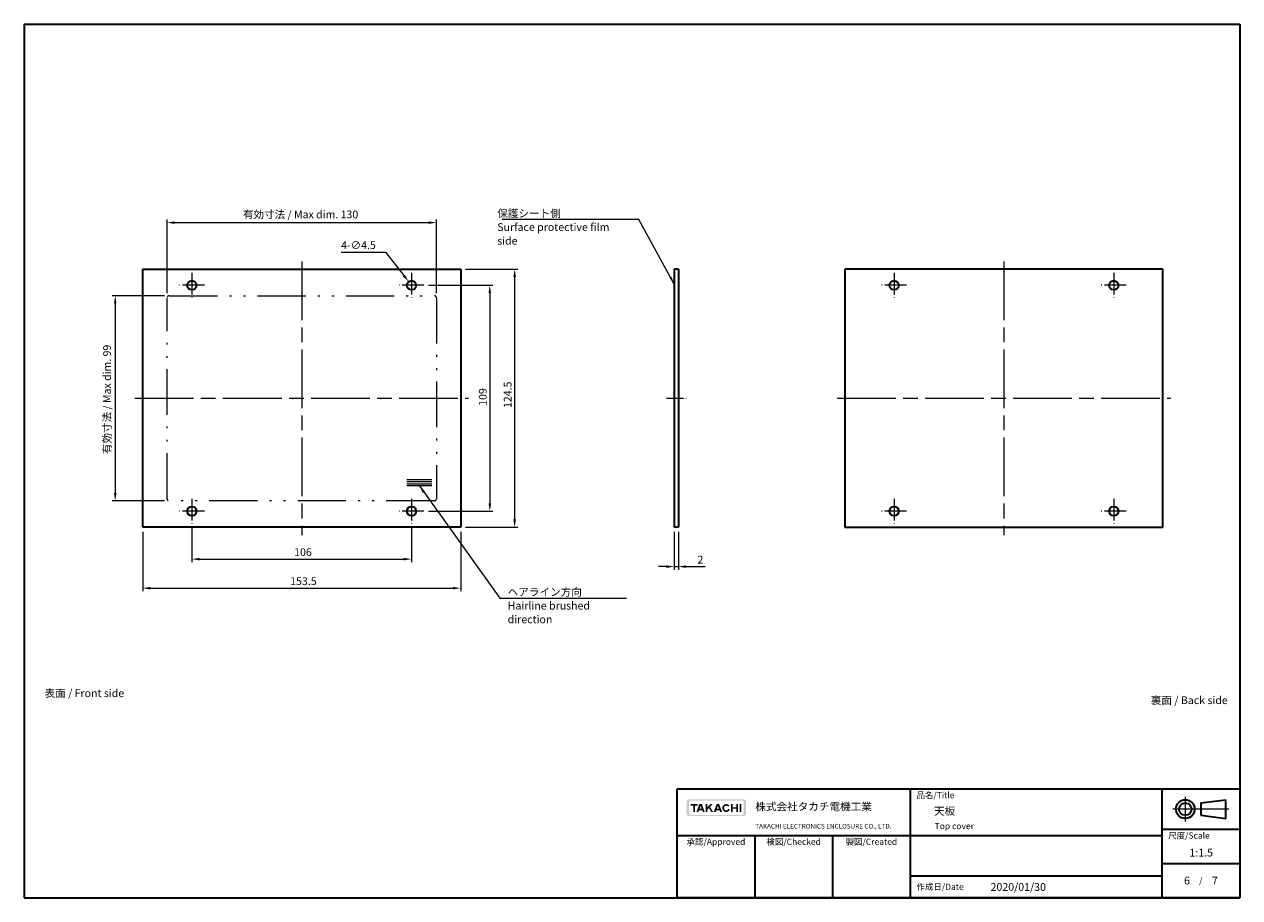
# Model space of a CAD drawing. Units: millimetres. Extents: x 0 to 8466, y 0 to 1405.
# Drawn here: x 7284 to 7870, y 0 to 422 of the extents above; entities that cross this region are included whole.
import ezdxf
from ezdxf.enums import TextEntityAlignment as Align

# ---------------------------------------------------------------- set-up
doc = ezdxf.new("R2010")
doc.units = ezdxf.units.MM
doc.header["$LTSCALE"] = 5
doc.linetypes.add('CHAIN', pattern=[0.35429999999999995, 0.2362, -0.0295, 0.0591, -0.0295])
doc.linetypes.add('DASH_DOUBLE_DOT', pattern=[0.43979999999999997, 0.24, -0.06, 0.0098, -0.06, 0.01, -0.06])
doc.layers.get('Defpoints').update_dxf_attribs({"lineweight": 25})
for name, color, linetype, lineweight in [('Border (ISO)', 7, 'Continuous', 35), ('Center Mark (ISO)', 131, 'Continuous', 18), ('Centerline (ISO)', 131, 'Continuous', 18), ('Dimension (ISO)', 7, 'Continuous', 18), ('Dimension (ISO) @ 1', 7, 'Continuous', 18), ('Hatch (ISO)', 1, 'Continuous', 18), ('Sketch Geometry (ISO)', 7, 'Continuous', 18), ('Symbol (ISO)', 7, 'Continuous', 18), ('Symbol (ISO) @ 1', 7, 'Continuous', 18), ('Title (ISO)', 7, 'Continuous', 35), ('Visible (ISO)', 7, 'Continuous', 35)]:
    doc.layers.add(name, color=color, linetype=linetype, lineweight=lineweight)
doc.styles.add('Note Text (TK)', font='txt')
doc.styles.add('文字スタイル67', font='arial.ttf')
doc.dimstyles.new('Default - Method 1b (TK)', dxfattribs={"dimscale": 5, "dimtxt": 2.5, "dimasz": 2.5, "dimexe": 1, "dimexo": 1.499999999999999, "dimgap": 1, "dimtad": 1, "dimtoh": 1, "dimrnd": 1e-08, "dimdsep": 46, "dimtxsty": 'Note Text (TK)', "dimcen": 0.09, "dimdle": 5, "dimclrd": 100, "dimclre": 100, "dimclrt": 7, "dimadec": 1, "dimazin": 1, "dimtfac": 1, "dimtmove": 0, "dimatfit": 3, "dimfxl": 1, "dimtolj": 1, "dimlwd": -1, "dimlwe": -1, "dimarcsym": 0})
doc.dimstyles.new('Default - Method 1b (TK)$7', dxfattribs={"dimscale": 5, "dimtxt": 2.5, "dimasz": 2.5, "dimexe": 1, "dimexo": 1.499999999999999, "dimgap": 1, "dimtad": 1, "dimtoh": 1, "dimrnd": 1e-08, "dimdsep": 46, "dimtxsty": 'Note Text (TK)', "dimcen": 0.09, "dimdle": 5, "dimclrd": 100, "dimclre": 100, "dimclrt": 7, "dimadec": 1, "dimazin": 1, "dimtfac": 1, "dimtmove": 0, "dimatfit": 3, "dimfxl": 1, "dimtolj": 1, "dimlwd": -1, "dimlwe": -1, "dimarcsym": 0})

# ---------------------------------------------------------------- blocks, each defined once
blk = doc.blocks.new('図面枠 tk図枠')
at = {"layer": 'Border (ISO)'}
for p, q in [((14.49999999999999, 289), (405.4999999999999, 289)), ((14.49999999999999, 289), (14.50000000000001, 8.000000000000007)), ((405.4999999999999, 289), (405.4999999999999, 8.000000000000007)), ((14.50000000000001, 8.000000000000007), (405.4999999999999, 8.000000000000007))]:
    blk.add_line(p, q, dxfattribs=at)
blk = doc.blocks.new('表題欄 tk表題欄')
at = {"layer": 'Hatch (ISO)'}
h = blk.add_hatch(color=256, dxfattribs=at)
edge = h.paths.add_edge_path(flags=0)
edge.add_arc((95.57537688673352, 236.2990653650367), 0.5958259999999996, 269.9999999999897, 360)
edge.add_line((96.17120288673351, 236.2990653650368), (96.17120288673348, 239.7107813650365))
edge.add_arc((95.5753768867335, 239.7107813650366), 0.5958259999999996, 0, 90.0000000000068)
edge.add_line((95.57537688673342, 240.3066073650366), (79.13710888673356, 240.3066073650366))
edge.add_arc((79.13710888673353, 239.7107813650366), 0.5958259999999996, 89.99999999999744, 180)
edge.add_line((78.54128288673353, 239.7107813650365), (78.54128288673331, 236.2990653650368))
edge.add_arc((79.13710888673332, 236.2990653650365), 0.5958259999999996, 180, 270.0000000000231)
edge.add_line((79.13710888673356, 235.7032393650365), (95.57537688673342, 235.7032393650367))
edge = h.paths.add_edge_path()
edge.add_line((77.83935088673357, 239.9556413650366), (77.83935088673357, 236.0542053650368))
edge.add_arc((78.54128288673346, 236.0542053650367), 0.7019319999998935, 180, 270.0000000000087)
edge.add_line((78.54128288673357, 235.3522733650368), (96.17120288673352, 235.3522733650368))
edge.add_arc((96.17120288673351, 236.0542053650367), 0.7019319999998921, 270, 360)
edge.add_line((96.8731348867334, 236.0542053650368), (96.87313488673352, 239.9556413650366))
edge.add_arc((96.1712028867336, 239.9556413650367), 0.7019319999998921, 0, 90.00000000000873)
edge.add_line((96.17120288673348, 240.6575733650367), (78.54128288673357, 240.6575733650366))
edge.add_arc((78.54128288673357, 239.9556413650366), 0.7019319999999984, 90, 180)
for points in [[(79.07181288673355, 239.1476033650369), (79.07181288673355, 238.6578833650367), (79.92066088673353, 238.6578833650367), (79.92066088673353, 236.6581933650368), (80.50832488673353, 236.6581933650368), (80.50832488673353, 238.6578833650367), (81.35717288673355, 238.6578833650367), (81.35717288673355, 239.1476033650369)], [(85.68407849525303, 236.6581933650368), (84.9434673993943, 237.8918698287545), (84.41792288673358, 237.3246628822781), (84.41792288673358, 236.6581933650368), (83.89555488673355, 236.6581933650368), (83.89555488673355, 239.1476033650369), (84.41792288673358, 239.1476033650369), (84.41792288673358, 238.0993979968839), (85.38913556809511, 239.1476033650369), (86.10696490847272, 239.1476033650369), (85.31925422435492, 238.2974470774499), (86.30334488673353, 236.6581933650368)], [(92.09142939614459, 239.1476033650369), (92.09142939614459, 236.6581933650368), (92.60971639614465, 236.6581933650368), (92.60971639614465, 237.6580383650368), (93.76872039614462, 237.6580383650368), (93.76872039614462, 236.6581933650368), (94.28700739614459, 236.6581933650368), (94.28700739614459, 239.1476033650369), (93.76872039614462, 239.1476033650369), (93.76872039614462, 238.1477583650367), (92.60971639614465, 238.1477583650367), (92.60971639614465, 239.1476033650369)], [(94.84202339614467, 239.1476033650369), (94.84202339614467, 236.6581933650368), (95.36439139614473, 236.6581933650368), (95.36439139614473, 239.1476033650369)]]:
    blk.add_hatch(color=256, dxfattribs=at).paths.add_polyline_path(points)
h = blk.add_hatch(color=256, dxfattribs=at)
h.paths.add_polyline_path([(82.59020695886475, 237.7110913650368), (81.95242681460243, 237.7110913650368), (82.27131688673356, 238.5794973650367)], flags=0)
h.paths.add_polyline_path([(82.77903014574996, 237.1968853650368), (81.76360362771717, 237.1968853650368), (81.56578886050404, 236.6581933650368), (80.94907288673355, 236.6581933650368), (81.86321688673357, 239.1476033650369), (82.67941688673353, 239.1476033650369), (83.59356088673351, 236.6581933650368), (82.97684491296302, 236.6581933650368)])
h = blk.add_hatch(color=256, dxfattribs=at)
h.paths.add_polyline_path([(87.52707281460246, 237.7110913650368), (88.16485295886469, 237.7110913650368), (87.84596288673359, 238.5794973650367)], flags=0)
h.paths.add_polyline_path([(87.14043486050403, 236.6581933650368), (87.3382496277172, 237.1968853650368), (88.35367614574989, 237.1968853650368), (88.551490912963, 236.6581933650368), (89.16820688673343, 236.6581933650368), (88.25406288673352, 239.1476033650369), (87.43786288673356, 239.1476033650369), (86.52371888673358, 236.6581933650368)])
h = blk.add_hatch(color=256, dxfattribs=at)
edge = h.paths.add_edge_path()
edge.add_arc((90.52309888673334, 237.9028983650369), 1.273272000000011, 38.55054079078439, 336.5820184016556)
edge.add_line((91.69149139614446, 237.3968543650369), (91.17255542714857, 237.6216113977801))
edge.add_ellipse((90.52309888673352, 237.9028983650369), major_axis=(0, -0.7998759999999119), ratio=0.8673469387756529, start_angle=128.5505407907963, end_angle=426.582018401653, ccw=False)
edge.add_line((91.09381514418376, 238.3576891122095), (91.51887237036831, 238.6964075050431))
at = {"layer": 'Title (ISO)'}
for p, q in [((74.70882392282105, 244.052739026017), (255.7088239228211, 244.052739026017)), ((74.70882392282105, 209.052739026017), (74.70882392282105, 244.052739026017)), ((149.7088239228211, 244.052739026017), (149.7088239228211, 209.052739026017)), ((230.7088239228211, 244.052739026017), (230.7088239228211, 209.052739026017)), ((255.7088239228211, 244.052739026017), (255.7088239228211, 209.052739026017)), ((243.2088239228211, 239.552739026017), (251.2088239228211, 240.5527390260171)), ((243.2088239228211, 239.552739026017), (243.2088239228211, 235.552739026017)), ((251.2088239228211, 234.552739026017), (251.2088239228211, 240.5527390260171)), ((243.2088239228211, 235.552739026017), (251.2088239228211, 234.552739026017)), ((230.7088239228211, 231.052739026017), (255.7088239228211, 231.052739026017)), ((74.70882392282105, 229.052739026017), (230.7088239228211, 229.052739026017)), ((99.70882392282108, 229.052739026017), (99.70882392282108, 209.052739026017)), ((124.708823922821, 229.052739026017), (124.708823922821, 209.052739026017)), ((230.7088239228211, 220.052739026017), (255.7088239228211, 220.052739026017)), ((149.7088239228211, 216.052739026017), (230.7088239228211, 216.052739026017)), ((255.7088239228211, 209.052739026017), (74.70882392282105, 209.052739026017))]:
    blk.add_line(p, q, dxfattribs=at)
at = {"layer": 'Title (ISO)', "color": 4, "linetype": 'CHAIN', "lineweight": 18, "ltscale": 8.889559745788574}
blk.add_line((238.2088239228211, 241.552739026017), (238.2088239228211, 233.552739026017), dxfattribs=at)
at = {"layer": 'Title (ISO)', "color": 4, "linetype": 'CHAIN', "lineweight": 18, "ltscale": 20.00163269042969}
blk.add_line((252.2088239228211, 237.552739026017), (234.2088239228211, 237.552739026017), dxfattribs=at)
at = {"layer": 'Title (ISO)'}
for radius in [3, 2]:
    blk.add_circle((238.2088239228211, 237.552739026017), radius, dxfattribs=at)
at = {"layer": 'Title (ISO)', "color": 1, "char_height": 2.000000029802322, "line_spacing_factor": 1.5, "style": 'Note Text (TK)'}
for s, insert, attachment_point in [('\\fＭＳ Ｐゴシック|b0|i0;\\H2.0000;品名/Title', (151.708823922821, 242.052739026017), 4), ('\\fＭＳ Ｐゴシック|b0|i0;\\H2.0000;承認/Approved', (87.20882392282108, 227.052739026017), 5), ('\\fＭＳ Ｐゴシック|b0|i0;\\H2.0000;検図/Checked', (112.208823922821, 227.052739026017), 5), ('\\fＭＳ Ｐゴシック|b0|i0;\\H2.0000;製図/Created', (137.2088239228211, 227.052739026017), 5), ('\\fＭＳ Ｐゴシック|b0|i0;\\H2.0000;尺度/Scale', (232.7088239228211, 229.052739026017), 4), ('\\fＭＳ Ｐゴシック|b0|i0;\\H2.0000;作成日/Date', (151.708823922821, 212.552739026017), 4)]:
    blk.add_mtext(s, dxfattribs=dict(at, insert=insert, attachment_point=attachment_point))
at = {"layer": 'Title (ISO)', "color": 7, "line_spacing_factor": 1.5, "style": 'Note Text (TK)'}
for s, insert, char_height, attachment_point in [('株式会社タカチ電機工業', (99.87313488673345, 238.052739026017), 2.5, 4), ('\\fArial|b0|i0;\\H1.4986;TAKACHI ELECTRONICS ENCLOSURE CO., LTD.', (99.87313488673342, 232.052739026017), 1.49859994649887, 4), ('\\fＭＳ Ｐゴシック|b0|i0;\\H2.0000;/', (243.2088239228211, 214.552739026017), 2.000000029802322, 5)]:
    blk.add_mtext(s, dxfattribs=dict(at, insert=insert, char_height=char_height, attachment_point=attachment_point))
at = {"layer": 'Title (ISO)', "color": 7}
for tag, p, height, style in [('<品名>_001', (157.3679148268321, 235.7743298974317), 2.5, 'Note Text (TK)'), ('<Title>_001', (157.7088239228211, 230.5527390052951), 2.000000029802322, '文字スタイル67'), ('<ページ_No.>_001', (238.0980284456275, 213.302739026017), 2.5, 'Note Text (TK)'), ('<総ページ数>_001', (246.7855284409709, 213.302739026017), 2.5, 'Note Text (TK)'), ('作成日_001', (175.5610963783169, 211.2601253517655), 2.5, 'Note Text (TK)')]:
    blk.add_attdef(tag, p, '', height=height, dxfattribs=dict(at, style=style))
at = {"layer": 'Title (ISO)', "color": 7, "style": 'Note Text (TK)'}
blk.add_attdef('<尺度>', text='', height=2.5, dxfattribs=at).set_placement((243.2088239228211, 223.5527390260171), align=Align.MIDDLE_CENTER)
blk = doc.blocks.new('*D73')
at = {"layer": 'Defpoints', "color": 0}
for p in [(7597.109697586543, 178.7860373256753), (7599.109697586545, 178.7860373256753), (7599.109697586545, 159.7767825233963)]:
    blk.add_point(p, dxfattribs=at)
at = {"layer": 'Dimension (ISO)', "color": 100}
for p, q in [((7597.109697586543, 176.5360373256753), (7597.109697586543, 158.2767825233964)), ((7599.109697586545, 176.5360373256753), (7599.109697586545, 158.2767825233964)), ((7593.359697586544, 159.7767825233963), (7589.609697586545, 159.7767825233963)), ((7597.109697586543, 159.7767825233963), (7599.109697586545, 159.7767825233963)), ((7602.859697586544, 159.7767825233963), (7612.005111003227, 159.7767825233963))]:
    blk.add_line(p, q, dxfattribs=at)
for points in [[(7593.359697586544, 160.4017825233964), (7593.359697586544, 159.1517825233964), (7597.109697586543, 159.7767825233963)], [(7602.859697586544, 160.4017825233964), (7602.859697586544, 159.1517825233964), (7599.109697586545, 159.7767825233963)]]:
    blk.add_solid(points, dxfattribs=at)
at = {"layer": 'Dimension (ISO)', "color": 7, "insert": (7608.331815548682, 163.1517825233963), "char_height": 3.75, "attachment_point": 4, "style": 'Note Text (TK)'}
blk.add_mtext('\\A1;2', dxfattribs=at)
blk = doc.blocks.new('*D74')
at = {"layer": 'Defpoints', "color": 0}
for p in [(7468.981260193659, 297.3016547437546), (7471.770593542669, 293.7704199075961)]:
    blk.add_point(p, dxfattribs=at)
at = {"layer": 'Dimension (ISO)', "color": 100}
for p, q in [((7436.36387821101, 311.5370341613789), (7457.736689841443, 311.5370341613789)), ((7457.736689841443, 311.5370341613789), (7466.656815736151, 300.2443504405537)), ((7470.240926868164, 295.5360373256758), (7470.510926868165, 295.5360373256754)), ((7470.375926868165, 295.4010373256747), (7470.375926868165, 295.6710373256747))]:
    blk.add_line(p, q, dxfattribs=at)
blk.add_solid([(7467.14726501895, 300.6317578501385), (7466.166366453352, 299.856943030969), (7468.981260193659, 297.3016547437546)], dxfattribs=at)
at = {"layer": 'Dimension (ISO)', "color": 7, "insert": (7436.363878211008, 314.9025341613793), "char_height": 3.75, "attachment_point": 4, "style": 'Note Text (TK)'}
blk.add_mtext('\\A1;\\fＭＳ Ｐゴシック|b0|i0;\\H3.7310;4-∅4.5', dxfattribs=at)
blk = doc.blocks.new('*D75')
at = {"layer": 'Defpoints', "color": 0}
for p in [(7364.37592686816, 180.5360373256753), (7470.375926868161, 180.5360373256753), (7470.375926868161, 163.3807344264528)]:
    blk.add_point(p, dxfattribs=at)
at = {"layer": 'Dimension (ISO)', "color": 100}
for p, q in [((7364.37592686816, 178.2860373256753), (7364.37592686816, 161.8807344264528)), ((7470.375926868161, 178.2860373256753), (7470.375926868161, 161.8807344264528)), ((7368.125926868161, 163.3807344264528), (7466.625926868161, 163.3807344264528))]:
    blk.add_line(p, q, dxfattribs=at)
for points in [[(7368.125926868161, 164.0057344264528), (7368.125926868161, 162.7557344264528), (7364.37592686816, 163.3807344264528)], [(7466.625926868161, 164.0057344264528), (7466.625926868161, 162.7557344264528), (7470.375926868161, 163.3807344264528)]]:
    blk.add_solid(points, dxfattribs=at)
at = {"layer": 'Dimension (ISO)', "color": 7, "insert": (7413.721807549979, 166.7557344264528), "char_height": 3.75, "attachment_point": 4, "style": 'Note Text (TK)'}
blk.add_mtext('\\A1;106', dxfattribs=at)
blk = doc.blocks.new('*D76')
at = {"layer": 'Defpoints', "color": 0}
for p in [(7476.375926868161, 295.5360373256754), (7476.375926868161, 186.5360373256753), (7508.12592686816, 186.5360373256753)]:
    blk.add_point(p, dxfattribs=at)
at = {"layer": 'Dimension (ISO)', "color": 100}
for p, q in [((7478.62592686816, 295.5360373256754), (7509.62592686816, 295.5360373256754)), ((7508.12592686816, 291.7860373256754), (7508.12592686816, 190.2860373256753)), ((7478.62592686816, 186.5360373256753), (7509.62592686816, 186.5360373256753))]:
    blk.add_line(p, q, dxfattribs=at)
for points in [[(7507.500926868161, 291.7860373256754), (7508.750926868161, 291.7860373256754), (7508.12592686816, 295.5360373256754)], [(7507.500926868161, 190.2860373256753), (7508.750926868161, 190.2860373256753), (7508.12592686816, 186.5360373256753)]]:
    blk.add_solid(points, dxfattribs=at)
at = {"layer": 'Dimension (ISO)', "color": 7, "insert": (7504.750926868161, 237.3819180074935), "char_height": 3.75, "attachment_point": 4, "rotation": 90, "style": 'Note Text (TK)'}
blk.add_mtext('\\A1;109', dxfattribs=at)
blk = doc.blocks.new('*D77')
at = {"layer": 'Defpoints', "color": 0}
for p in [(7494.125926868161, 303.2860373256753), (7494.125926868161, 178.7860373256753), (7520.125926868161, 178.7860373256753)]:
    blk.add_point(p, dxfattribs=at)
at = {"layer": 'Dimension (ISO)', "color": 100}
for p, q in [((7496.375926868161, 303.2860373256753), (7521.625926868161, 303.2860373256753)), ((7520.125926868161, 299.5360373256754), (7520.125926868161, 182.5360373256753)), ((7496.375926868161, 178.7860373256753), (7521.625926868161, 178.7860373256753))]:
    blk.add_line(p, q, dxfattribs=at)
for points in [[(7519.50092686816, 299.5360373256754), (7520.75092686816, 299.5360373256754), (7520.125926868161, 303.2860373256753)], [(7519.50092686816, 182.5360373256753), (7520.75092686816, 182.5360373256753), (7520.125926868161, 178.7860373256753)]]:
    blk.add_solid(points, dxfattribs=at)
at = {"layer": 'Dimension (ISO)', "color": 7, "insert": (7516.750926868161, 236.3045840597957), "char_height": 3.75, "attachment_point": 4, "rotation": 90, "style": 'Note Text (TK)'}
blk.add_mtext('\\A1;124.5', dxfattribs=at)
blk = doc.blocks.new('*D78')
at = {"layer": 'Defpoints', "color": 0}
for p in [(7340.625926868161, 178.7860373256753), (7494.125926868161, 178.7860373256753), (7494.125926868161, 149.3799662766355)]:
    blk.add_point(p, dxfattribs=at)
at = {"layer": 'Dimension (ISO)', "color": 100}
for p, q in [((7340.625926868161, 176.5360373256753), (7340.625926868161, 147.8799662766355)), ((7494.125926868161, 176.5360373256753), (7494.125926868161, 147.8799662766355)), ((7344.37592686816, 149.3799662766355), (7490.375926868161, 149.3799662766355))]:
    blk.add_line(p, q, dxfattribs=at)
for points in [[(7344.37592686816, 150.0049662766355), (7344.37592686816, 148.7549662766355), (7340.625926868161, 149.3799662766355)], [(7490.375926868161, 150.0049662766355), (7490.375926868161, 148.7549662766355), (7494.125926868161, 149.3799662766355)]]:
    blk.add_solid(points, dxfattribs=at)
at = {"layer": 'Dimension (ISO)', "color": 7, "insert": (7411.793540504524, 152.7549662766355), "char_height": 3.75, "attachment_point": 4, "style": 'Note Text (TK)'}
blk.add_mtext('\\A1;153.5', dxfattribs=at)
blk = doc.blocks.new('*D79')
at = {"layer": 'Defpoints', "color": 0}
for p in [(7482.375926868161, 325.789644964329), (7352.37592686816, 289.5360373256754), (7482.375926868161, 289.5360373256754)]:
    blk.add_point(p, dxfattribs=at)
at = {"layer": 'Dimension (ISO)', "color": 100}
for p, q in [((7352.37592686816, 291.7860373256754), (7352.37592686816, 327.289644964329)), ((7356.125926868161, 325.789644964329), (7478.62592686816, 325.789644964329)), ((7482.375926868161, 291.7860373256754), (7482.375926868161, 327.289644964329))]:
    blk.add_line(p, q, dxfattribs=at)
for points in [[(7356.125926868161, 326.414644964329), (7356.125926868161, 325.164644964329), (7352.37592686816, 325.789644964329)], [(7478.62592686816, 326.414644964329), (7478.62592686816, 325.164644964329), (7482.375926868161, 325.789644964329)]]:
    blk.add_solid(points, dxfattribs=at)
at = {"layer": 'Dimension (ISO)', "color": 7, "insert": (7389.011847322706, 329.7487131461472), "char_height": 3.75, "attachment_point": 4, "style": 'Note Text (TK)'}
blk.add_mtext('\\A1;\\fＭＳ Ｐゴシック|b0|i0;\\H3.7310;有効寸法 / Max dim. 130', dxfattribs=at)
blk = doc.blocks.new('*D80')
at = {"layer": 'Defpoints', "color": 0}
for p in [(7353.37592686816, 290.5360373256753), (7327.37592686816, 191.5360373256753), (7353.37592686816, 191.5360373256753)]:
    blk.add_point(p, dxfattribs=at)
at = {"layer": 'Dimension (ISO)', "color": 100}
for p, q in [((7351.125926868161, 290.5360373256753), (7325.87592686816, 290.5360373256753)), ((7327.37592686816, 286.7860373256753), (7327.37592686816, 195.2860373256753)), ((7351.125926868161, 191.5360373256753), (7325.87592686816, 191.5360373256753))]:
    blk.add_line(p, q, dxfattribs=at)
for points in [[(7326.750926868161, 286.7860373256753), (7328.000926868161, 286.7860373256753), (7327.37592686816, 290.5360373256753)], [(7326.750926868161, 195.2860373256753), (7328.000926868161, 195.2860373256753), (7327.37592686816, 191.5360373256753)]]:
    blk.add_solid(points, dxfattribs=at)
at = {"layer": 'Dimension (ISO)', "color": 7, "insert": (7323.416858686343, 214.081682212039), "char_height": 3.75, "attachment_point": 4, "rotation": 90, "style": 'Note Text (TK)'}
blk.add_mtext('\\A1;\\fＭＳ Ｐゴシック|b0|i0;\\H3.7310;有効寸法 / Max dim. 99', dxfattribs=at)

msp = doc.modelspace()

# ---------------------------------------------------------------- linework, layer by layer
at = {"layer": 'Center Mark (ISO)', "linetype": 'CHAIN', "ltscale": 8.889559745788574}
for p, q in [((7364.37592686816, 301.5360373256754), (7364.37592686816, 289.5360373256754)), ((7470.375926868161, 301.5360373256754), (7470.375926868161, 289.5360373256754)), ((7703.20856353598, 301.5360373256754), (7703.20856353598, 289.5360373256754)), ((7809.208563535979, 301.5360373256754), (7809.208563535979, 289.5360373256754)), ((7370.375926868161, 295.5360373256754), (7358.37592686816, 295.5360373256754)), ((7476.375926868161, 295.5360373256754), (7464.375926868161, 295.5360373256754)), ((7709.208563535979, 295.5360373256754), (7697.20856353598, 295.5360373256754)), ((7815.208563535979, 295.5360373256754), (7803.208563535981, 295.5360373256754)), ((7364.37592686816, 192.5360373256753), (7364.37592686816, 180.5360373256753)), ((7470.375926868161, 192.5360373256753), (7470.375926868161, 180.5360373256753)), ((7703.20856353598, 192.5360373256753), (7703.20856353598, 180.5360373256753)), ((7809.208563535979, 192.5360373256753), (7809.208563535979, 180.5360373256753)), ((7370.375926868161, 186.5360373256753), (7358.37592686816, 186.5360373256753)), ((7476.375926868161, 186.5360373256753), (7464.375926868161, 186.5360373256753)), ((7709.208563535979, 186.5360373256753), (7697.20856353598, 186.5360373256753)), ((7815.208563535979, 186.5360373256753), (7803.208563535981, 186.5360373256753))]:
    msp.add_line(p, q, dxfattribs=at)
at = {"layer": 'Centerline (ISO)', "linetype": 'CHAIN', "ltscale": 23.99096870422363}
for p, q in [((7417.37592686816, 307.0360373256753), (7417.37592686816, 175.0360373256753)), ((7756.208563535981, 307.0360373256753), (7756.208563535981, 175.0360373256753)), ((7336.875926868161, 241.0360373256754), (7497.875926868161, 241.0360373256754)), ((7675.70856353598, 241.0360373256754), (7836.70856353598, 241.0360373256754))]:
    msp.add_line(p, q, dxfattribs=at)
at = {"layer": 'Centerline (ISO)', "linetype": 'CHAIN', "ltscale": 7.03754711151123}
msp.add_line((7593.359697586544, 241.0360373256754), (7602.859697586544, 241.0360373256754), dxfattribs=at)
at = {"layer": 'Sketch Geometry (ISO)', "color": 131, "linetype": 'DASH_DOUBLE_DOT', "ltscale": 18.37956619262695}
for p, q in [((7352.37592686816, 192.5360373256753), (7352.37592686816, 289.5360373256754)), ((7482.375926868161, 289.5360373256754), (7482.375926868161, 192.5360373256753))]:
    msp.add_line(p, q, dxfattribs=at)
at = {"layer": 'Sketch Geometry (ISO)', "color": 131, "linetype": 'DASH_DOUBLE_DOT', "ltscale": 19.40275955200195}
for p, q in [((7353.37592686816, 290.5360373256753), (7481.37592686816, 290.5360373256753)), ((7481.37592686816, 191.5360373256753), (7353.37592686816, 191.5360373256753))]:
    msp.add_line(p, q, dxfattribs=at)
at = {"layer": 'Sketch Geometry (ISO)'}
for p, q in [((7468.125926868161, 201.7860373256754), (7480.125926868161, 201.7860373256754)), ((7468.125926868161, 200.7860373256753), (7480.125926868161, 200.7860373256753)), ((7468.125926868161, 199.7860373256753), (7480.125926868161, 199.7860373256753)), ((7480.125926868161, 198.7860373256753), (7468.125926868161, 198.7860373256753))]:
    msp.add_line(p, q, dxfattribs=at)
at = {"layer": 'Sketch Geometry (ISO)', "color": 131, "linetype": 'DASH_DOUBLE_DOT', "ltscale": 0.9373317956924438}
for centre, radius, start, end in [((7353.37592686816, 289.5360373256754), 1.000000000000009, 90, 180), ((7481.37592686816, 289.5360373256754), 0.9999999999999873, 0, 90), ((7353.37592686816, 192.5360373256753), 1.000000000000009, 180, 270), ((7481.37592686816, 192.5360373256753), 0.9999999999999918, 270, 0)]:
    msp.add_arc(centre, radius, start, end, dxfattribs=at)
at = {"layer": 'Visible (ISO)'}
for p, q in [((7340.625926868161, 178.7860373256753), (7340.625926868161, 303.2860373256753)), ((7340.625926868161, 303.2860373256753), (7494.125926868161, 303.2860373256753)), ((7494.125926868161, 303.2860373256753), (7494.125926868161, 178.7860373256753)), ((7597.109697586543, 303.2860373256753), (7597.109697586543, 178.7860373256753)), ((7599.109697586545, 303.2860373256753), (7597.109697586543, 303.2860373256753)), ((7599.109697586545, 303.2860373256753), (7599.109697586545, 178.7860373256753)), ((7679.458563535979, 303.2860373256753), (7679.458563535979, 178.7860373256753)), ((7832.958563535981, 303.2860373256753), (7679.458563535979, 303.2860373256753)), ((7832.958563535981, 178.7860373256753), (7832.958563535981, 303.2860373256753)), ((7494.125926868161, 178.7860373256753), (7340.625926868161, 178.7860373256753)), ((7599.109697586545, 178.7860373256753), (7597.109697586543, 178.7860373256753)), ((7679.458563535979, 178.7860373256753), (7832.958563535981, 178.7860373256753))]:
    msp.add_line(p, q, dxfattribs=at)
for centre in [(7364.37592686816, 295.5360373256754), (7470.375926868161, 295.5360373256754), (7703.20856353598, 295.5360373256754), (7809.208563535979, 295.5360373256754), (7364.37592686816, 186.5360373256753), (7470.375926868161, 186.5360373256753), (7703.20856353598, 186.5360373256753), (7809.208563535979, 186.5360373256753)]:
    msp.add_circle(centre, 2.25, dxfattribs=at)

# ---------------------------------------------------------------- block references
at = {"xscale": 1.5, "yscale": 1.5, "zscale": 1.5}
msp.add_blockref('図面枠 tk図枠', (7261.750000000001, -12), dxfattribs=at)
ref = msp.add_blockref('表題欄 tk表題欄', (7486.436764115769, -313.5791085390256), dxfattribs=dict(xscale=1.5, yscale=1.5, zscale=1.5))
ref.add_attrib('<品名>_001', '天板', (7722.446022719018, 39.95454539612613), dxfattribs={"layer": 'Title (ISO)', "color": 7, "height": 3.75, "style": 'Note Text (TK)'})
ref.add_attrib('<尺度>_001', '1:1.5', (7845.752840749708, 19.875), dxfattribs={"layer": 'Title (ISO)', "color": 7, "height": 3.75, "style": 'Note Text (TK)'})
ref.add_attrib('作成日_001', '2020/01/30', (7749.778408683244, 3.311079488622702), dxfattribs={"layer": 'Title (ISO)', "color": 7, "height": 3.75, "style": 'Note Text (TK)'})
ref.add_attrib('<Title>_001', 'Top cover', (7722.803547063349, 33.08287856492527), dxfattribs={"layer": 'Title (ISO)', "color": 7, "height": 3.000000044703483, "style": '文字スタイル67'})
ref.add_attrib('<ページ_No.>_001', '6', (7843.136363595724, 6.375), dxfattribs={"layer": 'Title (ISO)', "color": 7, "height": 3.75, "style": 'Note Text (TK)'})
ref.add_attrib('<総ページ数>_001', '7', (7856.615056777226, 6.375), dxfattribs={"layer": 'Title (ISO)', "color": 7, "height": 3.75, "style": 'Note Text (TK)'})

# ---------------------------------------------------------------- texts
at = {"layer": 'Symbol (ISO)', "color": 7, "char_height": 3.75, "style": 'Note Text (TK)'}
for s, insert, width, attachment_point, line_spacing_factor in [('{\\fＭＳ Ｐゴシック|b0|i0;保護シート側\\P\\fＭＳ Ｐゴシック|b0|i0;Surface protective film side}', (7511.710627679693, 332.128260750224), 64.6491265296936, 1, 1.058181881904602), ('{\\fＭＳ Ｐゴシック|b0|i0;ヘアライン方向\\P\\fＭＳ Ｐゴシック|b0|i0;Hairline brushed direction}', (7516.755958274616, 149.4319240760119), 59.69298362731933, 1, 1.058181881904602), ('{\\fＭＳ Ｐゴシック|b0|i0;表面 / Front side}', (7293.255810125071, 98.68835461317396), 41.20614051818847, 4, 1.5), ('{\\fＭＳ Ｐゴシック|b0|i0;裏面 / Back side}', (7827.0718058351, 95.31138885459814), 40.17543911933898, 4, 1.5)]:
    msp.add_mtext(s, dxfattribs=dict(at, insert=insert, width=width, attachment_point=attachment_point, line_spacing_factor=line_spacing_factor))

# ---------------------------------------------------------------- dimensions: what is measured, and where the dimension line sits
at = {"layer": 'Dimension (ISO) @ 1', "color": 100}
dim = msp.add_linear_dim(base=(7482.375926868161, 325.789644964329), p1=(7352.37592686816, 289.5360373256754), p2=(7482.375926868161, 289.5360373256754), text='\\fＭＳ Ｐゴシック|b0|i0;\\H3.7310;有効寸法 / Max dim. <>', dimstyle='Default - Method 1b (TK)', override={"dimscale": 1, "dimtxt": 3.75, "dimasz": 3.75, "dimexe": 1.5, "dimexo": 2.249999999999999, "dimgap": 1.5, "dimtoh": 0, "dimdec": 2, "dimcen": 0.135, "dimtol": 0, "dimlim": 0, "dimtp": 0, "dimtm": 0, "dimtdec": 2, "dimtix": 0, "dimtofl": 0, "dimtmove": 0, "dimatfit": 1}, dxfattribs=at)
dim.commit()
dim.dimension.update_dxf_attribs({"geometry": '*D79', "text_midpoint": (7417.37592686816, 325.789644964329), "dimtype": 128})
dim = msp.add_diameter_dim_2p(p1=(7471.770593542669, 293.7704199075961), p2=(7468.981260193659, 297.3016547437546), text='\\fＭＳ Ｐゴシック|b0|i0;\\H3.7310;4-<>', dimstyle='Default - Method 1b (TK)', override={"dimscale": 1, "dimtxt": 3.75, "dimasz": 3.75, "dimexe": 1.5, "dimexo": 2.249999999999999, "dimgap": 1.5, "dimtih": 1, "dimdec": 2, "dimlfac": 1.000000000000018, "dimcen": 0.135, "dimtol": 0, "dimlim": 0, "dimtp": 0, "dimtm": 0, "dimtdec": 2, "dimtix": 0, "dimtofl": 0, "dimtmove": 0, "dimatfit": 3}, dxfattribs=at)
dim.commit()
dim.dimension.update_dxf_attribs({"geometry": '*D74', "text_midpoint": (7443.46549752919, 311.5370341613793), "dimtype": 131})
for base, p1, p2, angle, override, picture, middle in [((7520.125926868161, 178.7860373256753), (7494.125926868161, 303.2860373256753), (7494.125926868161, 178.7860373256753), 270, {"dimscale": 1, "dimtxt": 3.75, "dimasz": 3.75, "dimexe": 1.5, "dimexo": 2.249999999999999, "dimgap": 1.5, "dimtoh": 0, "dimdec": 2, "dimcen": 0.135, "dimtol": 0, "dimlim": 0, "dimtp": 0, "dimtm": 0, "dimtdec": 2, "dimtix": 0, "dimtofl": 0, "dimtmove": 0, "dimatfit": 1}, '*D77', (7520.125926868161, 241.8869704234321)), ((7508.12592686816, 186.5360373256753), (7476.375926868161, 295.5360373256754), (7476.375926868161, 186.5360373256753), 90, {"dimscale": 1, "dimtxt": 3.75, "dimasz": 3.75, "dimexe": 1.5, "dimexo": 2.249999999999999, "dimgap": 1.5, "dimtoh": 0, "dimdec": 2, "dimcen": 0.135, "dimtol": 0, "dimlim": 0, "dimtp": 0, "dimtm": 0, "dimtdec": 2, "dimtix": 0, "dimtofl": 0, "dimtmove": 0, "dimatfit": 1}, '*D76', (7508.12592686816, 241.0360373256754)), ((7470.375926868161, 163.3807344264528), (7364.37592686816, 180.5360373256753), (7470.375926868161, 180.5360373256753), 180, {"dimscale": 1, "dimtxt": 3.75, "dimasz": 3.75, "dimexe": 1.5, "dimexo": 2.249999999999999, "dimgap": 1.5, "dimtoh": 0, "dimdec": 2, "dimcen": 0.135, "dimtol": 0, "dimlim": 0, "dimtp": 0, "dimtm": 0, "dimtdec": 2, "dimtix": 0, "dimtofl": 0, "dimtmove": 0, "dimatfit": 1}, '*D75', (7417.37592686816, 163.3807344264528)), ((7599.109697586545, 159.7767825233963), (7597.109697586543, 178.7860373256753), (7599.109697586545, 178.7860373256753), 180, {"dimscale": 1, "dimtxt": 3.75, "dimasz": 3.75, "dimexe": 1.5, "dimexo": 2.249999999999999, "dimgap": 1.5, "dimtoh": 0, "dimdec": 2, "dimcen": 0.135, "dimtol": 0, "dimlim": 0, "dimtp": 0, "dimtm": 0, "dimtdec": 2, "dimtix": 0, "dimtofl": 1, "dimtmove": 0, "dimatfit": 1}, '*D73', (7609.418463275955, 159.7767825233963))]:
    dim = msp.add_linear_dim(base=base, p1=p1, p2=p2, angle=angle, dimstyle='Default - Method 1b (TK)', override=override, dxfattribs=at)
    dim.commit()
    dim.dimension.update_dxf_attribs({"geometry": picture, "text_midpoint": middle, "dimtype": 128})
dim = msp.add_linear_dim(base=(7327.37592686816, 191.5360373256753), p1=(7353.37592686816, 290.5360373256753), p2=(7353.37592686816, 191.5360373256753), angle=270, text='\\fＭＳ Ｐゴシック|b0|i0;\\H3.7310;有効寸法 / Max dim. <>', dimstyle='Default - Method 1b (TK)', override={"dimscale": 1, "dimtxt": 3.75, "dimasz": 3.75, "dimexe": 1.5, "dimexo": 2.249999999999999, "dimgap": 1.5, "dimtoh": 0, "dimdec": 2, "dimcen": 0.135, "dimtol": 0, "dimlim": 0, "dimtp": 0, "dimtm": 0, "dimtdec": 2, "dimtix": 0, "dimtofl": 0, "dimtmove": 0, "dimatfit": 1}, dxfattribs=at)
dim.commit()
dim.dimension.update_dxf_attribs({"geometry": '*D80', "text_midpoint": (7327.37592686816, 241.0360373256754), "dimtype": 128})
dim = msp.add_linear_dim(base=(7494.125926868161, 149.3799662766355), p1=(7340.625926868161, 178.7860373256753), p2=(7494.125926868161, 178.7860373256753), dimstyle='Default - Method 1b (TK)', override={"dimscale": 1, "dimtxt": 3.75, "dimasz": 3.75, "dimexe": 1.5, "dimexo": 2.249999999999999, "dimgap": 1.5, "dimtoh": 0, "dimdec": 2, "dimcen": 0.135, "dimtol": 0, "dimlim": 0, "dimtp": 0, "dimtm": 0, "dimtdec": 2, "dimtix": 0, "dimtofl": 0, "dimtmove": 0, "dimatfit": 1}, dxfattribs=at)
dim.commit()
dim.dimension.update_dxf_attribs({"geometry": '*D78', "text_midpoint": (7417.37592686816, 149.3799662766355), "dimtype": 128})

# ---------------------------------------------------------------- leaders
at = {"layer": 'Symbol (ISO) @ 1', "color": 100, "annotation_type": 0, "has_hookline": 1}
for points, hookline_direction, text_width in [([(7597.109697586543, 296.1466992247983), (7580.109754209387, 327.2387416735989), (7576.359754209386, 327.2387416735989)], 1, 62.23721590909091), ([(7474.12592686816, 198.7860373256753), (7513.005958274617, 144.5005327067991), (7516.755958274616, 144.5005327067991)], 0, 57.2940340909091)]:
    msp.add_leader(points, dimstyle='Default - Method 1b (TK)$7', override={"dimscale": 1, "dimtxt": 3.75, "dimasz": 3.75, "dimgap": 0, "dimtad": 1}, dxfattribs=dict(at, hookline_direction=hookline_direction, text_width=text_width))

doc.saveas('drawing.dxf')
